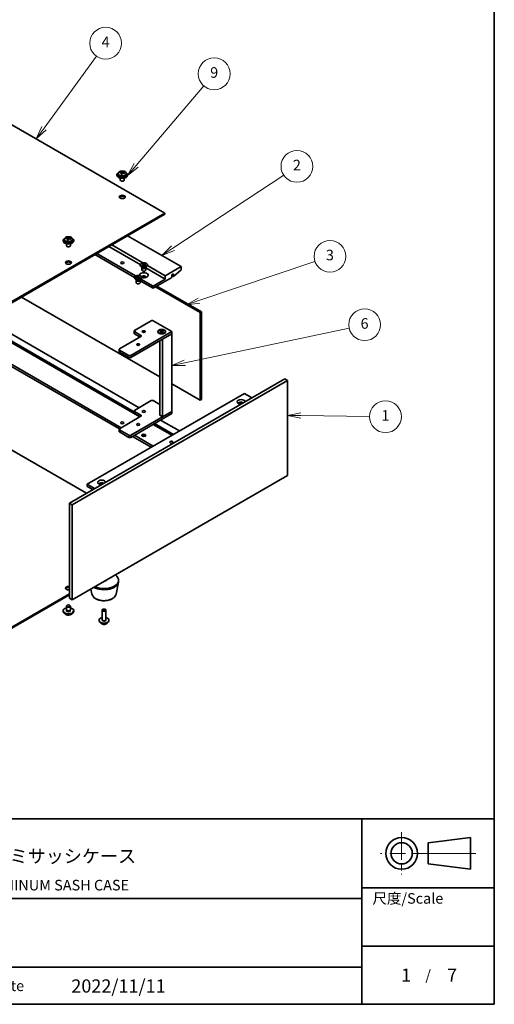
# Model space of a CAD drawing. Units: millimetres. Extents: x 36 to 5179, y 20 to 723.
# Drawn here: x 790 to 1014, y 20 to 485 of the extents above; entities that cross this region are included whole.
import ezdxf
from ezdxf.enums import TextEntityAlignment as Align

# ---------------------------------------------------------------- set-up
doc = ezdxf.new("R2010")
doc.units = ezdxf.units.MM
doc.header["$LTSCALE"] = 2.5
doc.linetypes.add('CHAIN', pattern=[0.3543, 0.2362, -0.0295, 0.0591, -0.0295])
for name, color, linetype, lineweight in [('Border (ISO)', 7, 'Continuous', 35), ('Hatch (ISO)', 1, 'Continuous', 18), ('Symbol (TK)', 100, 'Continuous', 18), ('Title (ISO)', 7, 'Continuous', 35), ('Visible (ISO)', 7, 'Continuous', 35), ('Visible Narrow (ISO)', 7, 'Continuous', 25)]:
    doc.layers.add(name, color=color, linetype=linetype, lineweight=lineweight)
doc.styles.add('Note Text (TK)', font='txt')
doc.styles.add('Note Text (TK2)', font='txt')
doc.styles.add('文字スタイル67', font='arial.ttf')

# ---------------------------------------------------------------- blocks, each defined once
blk = doc.blocks.new('図面枠 tk図枠')
at = {"layer": 'Border (ISO)'}
for p in [(405.5, 289), (14.5, 8)]:
    blk.add_line(p, (405.5, 8), dxfattribs=at)
blk = doc.blocks.new('表題欄 tk表題欄')
at = {"layer": 'Hatch (ISO)'}
h = blk.add_hatch(color=256, dxfattribs=at)
edge = h.paths.add_edge_path(flags=0)
edge.add_arc((95.58, 236.3), 0.596, 270, 360)
edge.add_line((96.17, 236.3), (96.17, 239.71))
edge.add_arc((95.58, 239.71), 0.596, 0, 90)
edge.add_line((95.58, 240.31), (79.14, 240.31))
edge.add_arc((79.14, 239.71), 0.596, 90, 180)
edge.add_line((78.54, 239.71), (78.54, 236.3))
edge.add_arc((79.14, 236.3), 0.596, 180, 270)
edge.add_line((79.14, 235.7), (95.58, 235.7))
edge = h.paths.add_edge_path()
edge.add_line((77.84, 239.96), (77.84, 236.05))
edge.add_arc((78.54, 236.05), 0.702, 180, 270)
edge.add_line((78.54, 235.35), (96.17, 235.35))
edge.add_arc((96.17, 236.05), 0.702, 270, 360)
edge.add_line((96.87, 236.05), (96.87, 239.96))
edge.add_arc((96.17, 239.96), 0.702, 0, 90)
edge.add_line((96.17, 240.66), (78.54, 240.66))
edge.add_arc((78.54, 239.96), 0.702, 90, 180)
for points in [[(79.07, 239.15), (79.07, 238.66), (79.92, 238.66), (79.92, 236.66), (80.51, 236.66), (80.51, 238.66), (81.36, 238.66), (81.36, 239.15)], [(85.68, 236.66), (84.94, 237.89), (84.42, 237.32), (84.42, 236.66), (83.9, 236.66), (83.9, 239.15), (84.42, 239.15), (84.42, 238.1), (85.39, 239.15), (86.11, 239.15), (85.32, 238.3), (86.3, 236.66)], [(92.09, 239.15), (92.09, 236.66), (92.61, 236.66), (92.61, 237.66), (93.77, 237.66), (93.77, 236.66), (94.29, 236.66), (94.29, 239.15), (93.77, 239.15), (93.77, 238.15), (92.61, 238.15), (92.61, 239.15)], [(94.84, 239.15), (94.84, 236.66), (95.36, 236.66), (95.36, 239.15)]]:
    blk.add_hatch(color=256, dxfattribs=at).paths.add_polyline_path(points)
h = blk.add_hatch(color=256, dxfattribs=at)
h.paths.add_polyline_path([(82.59, 237.71), (81.95, 237.71), (82.27, 238.58)], flags=0)
h.paths.add_polyline_path([(82.78, 237.2), (81.76, 237.2), (81.57, 236.66), (80.95, 236.66), (81.86, 239.15), (82.68, 239.15), (83.59, 236.66), (82.98, 236.66)])
h = blk.add_hatch(color=256, dxfattribs=at)
h.paths.add_polyline_path([(87.53, 237.71), (88.16, 237.71), (87.85, 238.58)], flags=0)
h.paths.add_polyline_path([(87.14, 236.66), (87.34, 237.2), (88.35, 237.2), (88.55, 236.66), (89.17, 236.66), (88.25, 239.15), (87.44, 239.15), (86.52, 236.66)])
h = blk.add_hatch(color=256, dxfattribs=at)
edge = h.paths.add_edge_path()
edge.add_arc((90.52, 237.9), 1.27, 38.5505, 336.582)
edge.add_line((91.69, 237.4), (91.17, 237.62))
edge.add_ellipse((90.52, 237.9), major_axis=(0, -0.8), ratio=0.867347, start_angle=128.5505, end_angle=426.582, ccw=False)
edge.add_line((91.09, 238.36), (91.52, 238.7))
at = {"layer": 'Title (ISO)'}
for p, q in [((74.71, 244.05), (255.71, 244.05)), ((74.71, 209.05), (74.71, 244.05)), ((149.71, 244.05), (149.71, 209.05)), ((230.71, 244.05), (230.71, 209.05)), ((255.71, 244.05), (255.71, 209.05)), ((243.21, 239.55), (251.21, 240.55)), ((251.21, 234.55), (251.21, 240.55)), ((243.21, 239.55), (243.21, 235.55)), ((243.21, 235.55), (251.21, 234.55)), ((230.71, 231.05), (255.71, 231.05)), ((74.71, 229.05), (230.71, 229.05)), ((99.71, 229.05), (99.71, 209.05)), ((124.71, 229.05), (124.71, 209.05)), ((230.71, 220.05), (255.71, 220.05)), ((149.71, 216.05), (230.71, 216.05)), ((255.71, 209.05), (74.71, 209.05))]:
    blk.add_line(p, q, dxfattribs=at)
at = {"layer": 'Title (ISO)', "color": 4, "linetype": 'CHAIN', "lineweight": 18, "ltscale": 8.88956}
blk.add_line((238.21, 241.55), (238.21, 233.55), dxfattribs=at)
at = {"layer": 'Title (ISO)', "color": 4, "linetype": 'CHAIN', "lineweight": 18, "ltscale": 20.001633}
blk.add_line((252.21, 237.55), (234.21, 237.55), dxfattribs=at)
at = {"layer": 'Title (ISO)'}
for radius in [3, 2]:
    blk.add_circle((238.21, 237.55), radius, dxfattribs=at)
at = {"layer": 'Title (ISO)', "color": 1, "char_height": 2, "line_spacing_factor": 1.5, "style": 'Note Text (TK)'}
for s, insert, attachment_point in [('\\fＭＳ Ｐゴシック|b0|i0;\\H2.0000;品名/Title', (151.71, 242.05), 4), ('\\fＭＳ Ｐゴシック|b0|i0;\\H2.0000;尺度/Scale', (232.71, 229.05), 4), ('\\fＭＳ Ｐゴシック|b0|i0;\\H2.0000;承認/Approved', (87.21, 227.05), 5), ('\\fＭＳ Ｐゴシック|b0|i0;\\H2.0000;検図/Checked', (112.21, 227.05), 5), ('\\fＭＳ Ｐゴシック|b0|i0;\\H2.0000;製図/Created', (137.21, 227.05), 5), ('\\fＭＳ Ｐゴシック|b0|i0;\\H2.0000;作成日/Date', (151.71, 212.55), 4)]:
    blk.add_mtext(s, dxfattribs=dict(at, insert=insert, attachment_point=attachment_point))
at = {"layer": 'Title (ISO)', "color": 7, "line_spacing_factor": 1.5, "style": 'Note Text (TK)'}
for s, insert, char_height, attachment_point in [('株式会社タカチ電機工業', (99.87, 238.05), 2.5, 4), ('\\fArial|b0|i0;\\H1.4986;TAKACHI ELECTRONICS ENCLOSURE CO., LTD.', (99.87, 232.05), 1.4986, 4), ('\\fＭＳ Ｐゴシック|b0|i0;\\H2.0000;/', (243.21, 214.55), 2, 5)]:
    blk.add_mtext(s, dxfattribs=dict(at, insert=insert, char_height=char_height, attachment_point=attachment_point))
at = {"layer": 'Title (ISO)', "color": 7}
for tag, p, height, style in [('<品名>_001', (157.37, 235.77), 2.5, 'Note Text (TK)'), ('<Title>_001', (157.71, 230.55), 2, '文字スタイル67'), ('<ページ_No.>_001', (238.1, 213.3), 2.5, 'Note Text (TK)'), ('<総ページ数>_001', (246.79, 213.3), 2.5, 'Note Text (TK)'), ('作成日_001', (175.55, 211.26), 2.5, 'Note Text (TK)')]:
    blk.add_attdef(tag, p, '', height=height, dxfattribs=dict(at, style=style))
at = {"layer": 'Title (ISO)', "color": 7, "style": 'Note Text (TK)'}
blk.add_attdef('<尺度>', text='', height=2.5, dxfattribs=at).set_placement((243.21, 223.55), align=Align.MIDDLE_CENTER)
blk = doc.blocks.new('バルーン5')
at = {"layer": 'Symbol (TK)', "color": 100}
for p, q in [((368.95, 119.65), (366.44, 119.18)), ((368.94, 119.15), (366.44, 119.18)), ((366.44, 119.18), (368.94, 118.65)), ((368.94, 119.15), (381.95, 118.98))]:
    blk.add_line(p, q, dxfattribs=at)
at = {"layer": 'Symbol (TK)'}
blk.add_circle((384.95, 118.94), 3, dxfattribs=at)
at = {"layer": 'Symbol (TK)', "color": 7, "insert": (384.95, 118.92), "char_height": 2, "attachment_point": 5, "style": 'Note Text (TK2)'}
blk.add_mtext('1', dxfattribs=at)
blk = doc.blocks.new('バルーン6')
at = {"layer": 'Symbol (TK)', "color": 100}
for p, q in [((347.06, 129.12), (378.07, 135.68)), ((346.96, 129.61), (344.61, 128.61)), ((347.06, 129.12), (344.61, 128.61)), ((344.61, 128.61), (347.16, 128.64))]:
    blk.add_line(p, q, dxfattribs=at)
at = {"layer": 'Symbol (TK)'}
blk.add_circle((381, 136.3), 3, dxfattribs=at)
at = {"layer": 'Symbol (TK)', "color": 7, "insert": (381, 136.29), "char_height": 2, "attachment_point": 5, "style": 'Note Text (TK2)'}
blk.add_mtext('6', dxfattribs=at)
blk = doc.blocks.new('バルーン7')
at = {"layer": 'Symbol (TK)', "color": 100}
for p, q in [((349.73, 140.88), (371.63, 148.26)), ((349.57, 141.35), (347.36, 140.08)), ((349.73, 140.88), (347.36, 140.08)), ((347.36, 140.08), (349.89, 140.4))]:
    blk.add_line(p, q, dxfattribs=at)
at = {"layer": 'Symbol (TK)'}
blk.add_circle((374.46, 149.22), 3, dxfattribs=at)
at = {"layer": 'Symbol (TK)', "color": 7, "insert": (374.46, 149.21), "char_height": 2, "attachment_point": 5, "style": 'Note Text (TK2)'}
blk.add_mtext('3', dxfattribs=at)
blk = doc.blocks.new('バルーン8')
at = {"layer": 'Symbol (TK)', "color": 100}
for p, q in [((344.81, 150.76), (365.73, 164.56)), ((344.53, 151.18), (342.72, 149.38)), ((344.81, 150.76), (342.72, 149.38)), ((342.72, 149.38), (345.08, 150.34))]:
    blk.add_line(p, q, dxfattribs=at)
at = {"layer": 'Symbol (TK)'}
blk.add_circle((368.22, 166.2), 3, dxfattribs=at)
at = {"layer": 'Symbol (TK)', "color": 7, "insert": (368.22, 166.19), "char_height": 2, "attachment_point": 5, "style": 'Note Text (TK2)'}
blk.add_mtext('2', dxfattribs=at)
blk = doc.blocks.new('バルーン9')
at = {"layer": 'Symbol (TK)', "color": 100}
for p, q in [((337.84, 166.4), (350.66, 181.4)), ((337.46, 166.72), (336.22, 164.5)), ((337.84, 166.4), (336.22, 164.5)), ((336.22, 164.5), (338.22, 166.07))]:
    blk.add_line(p, q, dxfattribs=at)
at = {"layer": 'Symbol (TK)'}
blk.add_circle((352.6, 183.68), 3, dxfattribs=at)
at = {"layer": 'Symbol (TK)', "color": 7, "insert": (352.6, 183.67), "char_height": 2, "attachment_point": 5, "style": 'Note Text (TK2)'}
blk.add_mtext('9', dxfattribs=at)
blk = doc.blocks.new('バルーン10')
at = {"layer": 'Symbol (TK)', "color": 100}
for p, q in [((320.48, 173.41), (330.35, 187.04)), ((320.07, 173.71), (319.01, 171.39)), ((320.48, 173.41), (319.01, 171.39)), ((319.01, 171.39), (320.88, 173.12))]:
    blk.add_line(p, q, dxfattribs=at)
at = {"layer": 'Symbol (TK)'}
blk.add_circle((332.1, 189.46), 3, dxfattribs=at)
at = {"layer": 'Symbol (TK)', "color": 7, "insert": (332.1, 189.45), "char_height": 2, "attachment_point": 5, "style": 'Note Text (TK2)'}
blk.add_mtext('4', dxfattribs=at)

msp = doc.modelspace()

# ---------------------------------------------------------------- linework, layer by layer
at = {"layer": 'Visible (ISO)'}
for p, q in [((858.2173, 393.434), (746.1851, 458.1158)), ((835.609, 411.55), (835.609, 411.2948)), ((836.1402, 412.1458), (836.1402, 411.55)), ((837.0299, 412.4262), (837.0299, 412.6811)), ((837.1715, 409.9568), (837.1715, 409.126)), ((837.7443, 411.7728), (837.7443, 412.1819)), ((838.033, 412.4547), (838.1329, 412.7154)), ((838.1329, 412.7154), (838.1329, 413.0873)), ((838.1329, 412.7154), (838.4737, 412.6719)), ((838.4737, 412.3394), (838.4737, 412.7911)), ((839.0465, 409.9568), (839.0465, 409.126)), ((840.0777, 412.1458), (840.0777, 411.55)), ((840.609, 411.55), (840.609, 411.2948)), ((837.5565, 408.6795), (837.4461, 408.7433)), ((838.6614, 408.6795), (838.7719, 408.7433)), ((772.2597, 343.8063), (858.2173, 393.434)), ((772.2597, 343.296), (858.2173, 392.9237)), ((858.2173, 393.434), (858.2173, 392.9237)), ((810.7286, 381.1445), (810.7286, 380.5486)), ((811.6183, 381.4249), (811.6183, 381.6798)), ((812.3326, 380.7714), (812.3326, 381.1805)), ((812.6213, 381.4534), (812.7212, 381.7141)), ((812.7212, 381.7141), (812.7212, 382.0859)), ((812.7212, 381.7141), (813.062, 381.6706)), ((813.062, 381.338), (813.062, 381.7897)), ((814.6661, 381.1445), (814.6661, 380.5486)), ((840.6501, 382.7812), (865.9513, 368.1736)), ((810.1973, 380.5486), (810.1973, 380.2935)), ((811.7598, 378.9554), (811.7598, 378.1247)), ((812.1449, 377.6781), (812.0344, 377.7419)), ((813.2497, 377.6781), (813.3602, 377.7419)), ((813.6348, 378.9554), (813.6348, 378.1247)), ((815.1973, 380.5486), (815.1973, 380.2935)), ((846.5674, 369.1587), (831.8113, 377.6781)), ((847.7795, 369.9898), (833.1371, 378.4436)), ((843.9032, 363.0422), (825.1822, 373.8508)), ((844.4081, 363.7713), (826.0661, 374.3611)), ((846.5549, 369.0394), (846.5549, 368.9136)), ((847.6785, 367.8538), (847.0583, 368.2119)), ((847.3361, 367.6871), (847.3361, 366.5661)), ((847.3811, 368.6984), (847.9212, 368.9946)), ((847.432, 367.9324), (847.3967, 367.8785)), ((847.432, 367.9961), (847.432, 367.8436)), ((847.4497, 369.4339), (847.9315, 369.1059)), ((847.5905, 368.5637), (848.1585, 368.8419)), ((847.6829, 369.5547), (848.1959, 369.2429)), ((847.7992, 369.196), (847.7199, 369.5012)), ((847.9646, 369.0584), (847.9964, 368.7625)), ((848.8644, 368.5241), (848.3513, 368.8359)), ((848.9568, 369.5151), (848.3887, 369.2369)), ((848.5826, 369.0305), (848.5489, 368.7159)), ((849.0976, 368.645), (848.6157, 368.973)), ((849.1662, 369.3805), (848.6261, 369.0843)), ((848.9154, 369.464), (848.8341, 369.1984)), ((848.8688, 367.8538), (849.489, 368.2119)), ((849.1153, 367.9961), (849.1153, 367.8436)), ((849.1153, 367.9324), (849.1506, 367.8785)), ((849.2111, 367.6871), (849.2111, 366.5661)), ((858.4383, 362.305), (849.2111, 367.6323)), ((858.4383, 363.836), (849.9625, 368.7295)), ((849.9924, 369.0394), (849.9924, 368.9136)), ((858.4383, 363.836), (865.9513, 368.1736)), ((865.9513, 368.1736), (865.9513, 366.6427)), ((843.9032, 363.0688), (843.9032, 362.9429)), ((844.5543, 363.1125), (845.2768, 363.0078)), ((844.622, 363.2891), (845.3536, 363.2081)), ((844.7636, 363.0822), (844.6773, 363.2527)), ((845.2403, 362.4915), (845.3807, 362.9138)), ((845.3829, 362.9341), (845.4325, 362.4725)), ((845.6976, 363.6852), (845.5164, 363.2681)), ((845.5463, 362.4524), (845.7276, 362.8695)), ((845.6868, 363.6244), (845.6581, 362.7096)), ((845.861, 363.2135), (845.8305, 362.9286)), ((846.0036, 363.6461), (845.8633, 363.2238)), ((846.6219, 362.8484), (845.8904, 362.9295)), ((846.6896, 363.0251), (845.9671, 363.1298)), ((846.6337, 363.0028), (846.5428, 362.8572)), ((847.3379, 363.126), (847.6235, 362.961)), ((847.3407, 363.0688), (847.3407, 362.9429)), ((861.5319, 363.0705), (852.693, 357.9674)), ((858.4383, 362.305), (858.4383, 363.836)), ((862.239, 364.7545), (861.5319, 364.3463)), ((861.5319, 364.3463), (861.5319, 363.0705)), ((862.239, 363.4788), (861.5319, 363.887)), ((865.9513, 366.6427), (862.239, 363.4788)), ((862.239, 363.4788), (862.239, 364.7545)), ((845.0268, 361.8832), (844.4066, 362.2413)), ((844.6845, 361.7165), (844.6845, 360.5955)), ((844.7803, 361.9618), (844.745, 361.9078)), ((844.7803, 362.0255), (844.7803, 361.873)), ((846.2171, 361.8832), (846.8373, 362.2413)), ((846.4636, 362.0255), (846.4636, 361.873)), ((846.4636, 361.9618), (846.4989, 361.9078)), ((846.5595, 361.7165), (846.5595, 360.5955)), ((852.693, 357.9674), (846.5595, 361.5086)), ((852.693, 358.988), (846.9428, 362.3079)), ((852.693, 358.988), (858.4383, 362.305)), ((852.693, 357.9674), (852.693, 358.988)), ((853.82, 358.618), (874.8122, 346.4982)), ((854.4829, 359.0008), (875.4751, 346.8809)), ((749.2787, 353.3746), (846.4617, 297.266)), ((750.3835, 353.5532), (843.6712, 299.6936)), ((855.7866, 316.1475), (790.5118, 353.8339)), ((875.4751, 346.8809), (874.8122, 346.4982)), ((874.8122, 346.4982), (874.8122, 305.163)), ((875.4751, 346.8809), (875.4751, 305.5458)), ((773.0331, 343.7425), (846.0197, 301.6036)), ((843.8542, 338.0143), (851.8092, 342.6071)), ((852.693, 342.6071), (861.5319, 337.504)), ((836.7831, 329.339), (846.9478, 335.2076)), ((861.5319, 337.504), (842.0864, 326.2771)), ((842.0864, 325.2565), (861.5319, 336.4833)), ((843.6712, 337.7591), (843.6712, 336.7385)), ((846.9478, 335.7179), (843.8542, 337.504)), ((843.8542, 336.4833), (846.5059, 334.9524)), ((854.996, 337.5022), (854.996, 337.3764)), ((855.8552, 337.8705), (856.3669, 337.558)), ((855.8552, 337.134), (856.3669, 337.4465)), ((856.0768, 337.9985), (856.6182, 337.703)), ((856.0768, 337.006), (856.6182, 337.3014)), ((856.1964, 337.6621), (856.1161, 337.9461)), ((856.4051, 337.5073), (856.4377, 337.203)), ((857.3526, 337.9985), (856.8113, 337.703)), ((857.3526, 337.006), (856.8113, 337.3014)), ((857.0244, 337.5073), (856.9917, 337.203)), ((857.5742, 337.8705), (857.0625, 337.558)), ((857.5742, 337.134), (857.0625, 337.4465)), ((861.5319, 336.4833), (857.1125, 333.9318)), ((857.3134, 337.9461), (857.233, 337.6621)), ((858.4335, 337.5022), (858.4335, 337.3764)), ((861.5319, 337.504), (861.5319, 336.4833)), ((861.5319, 336.4833), (861.5319, 299.8431)), ((855.7866, 333.1663), (855.7866, 298.057)), ((857.1125, 333.9318), (857.1125, 297.2915)), ((836.6001, 329.0838), (836.6001, 328.0632)), ((841.2026, 326.2771), (836.7831, 328.8287)), ((836.7831, 327.8081), (841.2026, 325.2565)), ((780.6565, 324.0318), (836.7412, 291.6513)), ((781.4076, 324.6188), (837.6228, 292.1629)), ((914.7859, 315.2289), (813.1393, 256.5432)), ((916.1117, 314.4634), (814.4651, 255.7778)), ((874.8122, 305.163), (861.5319, 312.8305)), ((916.1117, 314.4634), (914.7859, 315.2289)), ((916.1117, 269.5561), (916.1117, 314.4634)), ((895.7824, 308.3397), (821.5362, 265.4737)), ((899.3179, 306.2985), (895.7824, 308.3397)), ((843.8542, 300.3534), (851.8092, 304.9462)), ((852.693, 304.9462), (855.7866, 303.1601)), ((875.4751, 305.5458), (874.8122, 305.163)), ((836.7831, 291.6781), (846.9478, 297.5467)), ((861.5319, 299.8431), (842.0864, 288.6162)), ((842.0864, 287.5956), (861.5319, 298.8224)), ((843.6712, 300.0982), (843.6712, 299.0776)), ((846.9478, 298.057), (843.8542, 299.8431)), ((843.8542, 298.8224), (846.5059, 297.2915)), ((855.7866, 298.057), (857.1125, 297.2915)), ((857.1125, 297.2915), (861.5319, 299.8431)), ((861.5319, 299.8431), (861.5319, 298.8224)), ((852.6489, 293.6938), (861.5319, 288.5652)), ((853.356, 294.1021), (862.239, 288.9734)), ((856.1844, 295.7351), (865.0674, 290.6064)), ((836.6001, 291.4229), (836.6001, 290.4023)), ((841.2026, 288.6162), (836.7831, 291.1678)), ((836.7831, 290.1472), (841.2026, 287.5956)), ((843.81, 288.5907), (852.693, 283.4621)), ((821.2047, 261.1998), (776.1708, 287.2001)), ((842.9261, 288.0804), (851.8092, 282.9518)), ((814.4651, 210.8704), (916.1117, 269.5561)), ((821.5362, 265.4737), (821.5362, 264.453)), ((825.0717, 263.4324), (821.5362, 265.4737)), ((824.1878, 262.9221), (821.5362, 264.453)), ((813.1393, 256.5432), (813.1393, 211.6359)), ((814.4651, 255.7778), (813.1393, 256.5432)), ((814.4651, 255.7778), (814.4651, 210.8704)), ((835.1633, 213.5873), (836.3182, 219.2055)), ((836.3661, 219.6733), (836.3661, 220.1836)), ((772.2597, 190.2029), (813.1393, 213.8047)), ((823.8189, 213.5873), (823.3258, 215.9862)), ((772.2597, 189.6926), (813.1393, 213.2944)), ((814.4651, 210.8704), (813.1393, 211.6359)), ((810.1973, 205.5122), (810.1973, 205.7673)), ((811.7598, 206.2776), (811.7598, 207.9362)), ((811.8379, 205.6323), (811.8379, 206.0613)), ((812.1449, 208.3827), (812.0344, 208.3189)), ((813.2497, 208.3827), (813.3602, 208.3189)), ((813.5567, 205.6323), (813.5567, 206.0613)), ((813.6348, 206.2776), (813.6348, 207.9362)), ((815.1973, 205.5122), (815.1973, 205.7673)), ((828.5536, 201.5573), (828.5536, 205.9935)), ((828.9636, 206.4544), (828.828, 206.3761)), ((830.0186, 206.4544), (830.1542, 206.3761)), ((830.4286, 201.5573), (830.4286, 205.9935)), ((827.1474, 201.047), (827.1474, 201.3021)), ((828.7037, 201.2291), (828.6141, 201.3661)), ((828.6494, 201.3021), (828.6494, 201.312)), ((830.2785, 201.2291), (830.3682, 201.3661)), ((830.3328, 201.3021), (830.3328, 201.312)), ((831.8349, 201.047), (831.8349, 201.3021))]:
    msp.add_line(p, q, dxfattribs=at)
for centre, major_axis, ratio, start_param, end_param in [((838.109, 411.55), (-2.5, 0), 0.57735027, 5.561933, 10.14603027), ((838.109, 411.2948), (-2.5, 0), 0.57735027, 0, 3.14159265), ((838.109, 411.55), (1.9687, 0), 0.57735027, 3.14159265, 6.28318531), ((836.98, 408.5046), (0.6284, 4.921), 0.17632598, 0.58014933, 0.67341172), ((838.059, 408.2301), (-4.7519, 1.8204), 0.79723009, 5.14555671, 5.23802173), ((838.1589, 408.4908), (4.7519, -1.8204), 0.79723009, 2.00396405, 2.09642907), ((838.109, 409.126), (-0.9375, 0), 0.57735027, 0, 3.14159265), ((837.8832, 408.3893), (0.6446, 5.0476), 0.17632598, 0.76353964, 0.85600466), ((837.8593, 407.7086), (-4.6326, 1.7747), 0.79723009, 4.9621664, 5.05542878), ((837.5814, 412.5124), (0.4625, 0), 0.57735027, 5.03597072, 6.06551618), ((837.8832, 408.3893), (0.6446, 5.0476), 0.17632598, 0.39755639, 0.4900214), ((838.3348, 408.3316), (-0.6446, -5.0476), 0.17632598, 3.90513229, 3.99759731), ((838.3587, 409.0122), (4.6326, -1.7747), 0.79723009, 1.82057374, 1.91383613), ((838.9362, 412.3394), (-0.4625, 0), 0.57735027, 0, 0.25776769), ((838.3348, 408.3316), (-0.6446, -5.0476), 0.17632598, 3.53914904, 3.63161406), ((838.059, 408.2301), (-4.7519, 1.8204), 0.79723009, 4.77957345, 4.87203847), ((838.1589, 408.4908), (4.7519, -1.8204), 0.79723009, 1.6379808, 1.73044582), ((839.2379, 408.2163), (-0.6284, -4.921), 0.17632598, 3.72174198, 3.81500437), ((838.109, 408.9984), (-0.7812, 0), 0.57735027, 0.78539816, 2.35619449), ((838.109, 400.5783), (1.4062, 0), 0.57735027, 0.31968726, 2.82190539), ((812.6973, 380.5486), (-2.5, 0), 0.57735027, 5.561933, 10.14603027), ((811.5684, 377.5032), (0.6284, 4.921), 0.17632598, 0.58014933, 0.67341172), ((812.6474, 377.2287), (-4.7519, 1.8204), 0.79723009, 5.14555671, 5.23802173), ((812.7473, 377.4894), (4.7519, -1.8204), 0.79723009, 2.00396406, 2.09642907), ((812.4715, 377.3879), (0.6446, 5.0476), 0.17632598, 0.76353964, 0.85600466), ((812.1698, 381.511), (0.4625, 0), 0.57735027, 5.03597071, 6.06551618), ((812.4715, 377.3879), (0.6446, 5.0476), 0.17632598, 0.39755639, 0.4900214), ((812.947, 378.0109), (4.6326, -1.7747), 0.79723009, 1.82057374, 1.91383613), ((813.5245, 381.338), (-0.4625, 0), 0.57735027, 0, 0.25776769), ((812.9231, 377.3303), (-0.6446, -5.0476), 0.17632598, 3.53914904, 3.63161406), ((812.6474, 377.2287), (-4.7519, 1.8204), 0.79723009, 4.77957345, 4.87203847), ((812.7473, 377.4894), (4.7519, -1.8204), 0.79723009, 1.6379808, 1.73044582), ((813.8263, 377.2149), (-0.6284, -4.921), 0.17632598, 3.72174198, 3.81500437), ((812.6973, 380.2935), (-2.5, 0), 0.57735027, 0, 3.14159265), ((812.6973, 380.5486), (1.9687, 0), 0.57735027, 3.14159265, 6.28318531), ((812.6973, 378.1247), (-0.9375, 0), 0.57735027, 0, 3.14159265), ((812.6973, 377.9971), (-0.7812, 0), 0.57735027, 0.78539816, 2.35619449), ((812.4476, 376.7073), (-4.6326, 1.7747), 0.79723009, 4.9621664, 5.05542878), ((812.9231, 377.3303), (-0.6446, -5.0476), 0.17632598, 3.90513229, 3.99759731), ((812.6973, 369.577), (1.4062, 0), 0.57735027, 0.31968726, 2.82190539), ((848.2736, 368.9136), (1.7188, 0), 0.57735027, 3.14159265, 6.28318531), ((848.2736, 367.6871), (0.9375, 0), 0.57735027, 2.78022553, 6.64455243), ((848.2736, 367.8436), (0.8416, 0), 0.57735027, 3.14159265, 6.28318531), ((848.2736, 368.1974), (-0.8416, 0), 0.57735027, 0.78539816, 2.35619449), ((847.8244, 369.0534), (0.1406, 0), 0.57735027, 5.47210961, 6.9866355), ((848.2494, 368.78), (-0.1406, 0), 0.57735027, 3.90131328, 5.41583917), ((848.2978, 369.2988), (0.1406, 0), 0.57735027, 3.90131328, 5.41583917), ((848.7229, 369.0255), (-0.1406, 0), 0.57735027, 5.47210961, 6.9866355), ((845.622, 362.9429), (1.7187, 0), 0.57735027, 3.14159265, 6.28318531), ((845.2426, 362.9291), (0.1406, 0), 0.57735027, 6.0936514, 7.60817729), ((845.38, 363.2878), (0.1406, 0), 0.57735027, 4.52285507, 6.03738097), ((845.8639, 362.8498), (-0.1406, 0), 0.57735027, 4.52285507, 6.03738097), ((846.0013, 363.2085), (-0.1406, 0), 0.57735027, 6.0936514, 7.60817729), ((848.2736, 364.0911), (-2.0625, 0), 0.57735027, 1.10143658, 6.3600375), ((848.2736, 363.2236), (1, 0), 0.57735027, 5.94533859, 9.26399392), ((848.2736, 363.0705), (1, 0), 0.57735027, 0.13297405, 2.84962918), ((848.2736, 366.5661), (0.9375, 0), 0.57735027, 3.14159265, 6.28318531), ((845.622, 361.7165), (0.9375, 0), 0.57735027, 2.78022553, 6.64455243), ((845.622, 360.5955), (0.9375, 0), 0.57735027, 3.14159265, 6.28318531), ((845.622, 361.873), (0.8416, 0), 0.57735027, 3.14159265, 6.28318531), ((845.622, 362.2268), (-0.8416, 0), 0.57735027, 0.78539816, 2.35619449), ((852.2511, 342.3519), (0.625, 0), 0.57735027, 0.78539816, 2.35619449), ((844.2962, 337.7591), (-0.625, 0), 0.57735027, 5.49778714, 7.06858347), ((844.2962, 336.7385), (-0.625, 0), 0.57735027, 0, 0.78539816), ((846.5059, 335.4627), (0.625, 0), 0.57735027, 5.49778714, 7.06858347), ((856.7147, 337.3764), (-1.7187, 0), 0.57735027, 0, 0.74091803), ((856.2648, 337.5022), (0.1406, 0), 0.57735027, 5.52592236, 7.04044825), ((856.7147, 337.762), (0.1406, 0), 0.57735027, 3.95512603, 5.46965193), ((856.7147, 337.2425), (-0.1406, 0), 0.57735027, 3.95512603, 5.46965193), ((857.1646, 337.5022), (-0.1406, 0), 0.57735027, 5.52592236, 7.04044825), ((856.7147, 337.3764), (1.7187, 0), 0.57735027, 5.54226728, 6.28318531), ((837.2251, 329.0838), (-0.625, 0), 0.57735027, 5.49778714, 7.06858347), ((837.2251, 328.0632), (-0.625, 0), 0.57735027, 0, 0.78539816), ((841.6445, 326.5323), (-0.625, 0), 0.57735027, 0.78539816, 2.35619449), ((841.6445, 325.5117), (0.625, 0), 0.57735027, 3.92699082, 5.49778714), ((852.2511, 304.691), (0.625, 0), 0.57735027, 0.78539816, 2.35619449), ((894.2356, 304.3848), (-1.875, 0), 0.57735027, 3.19726316, 7.79831113), ((894.2356, 303.6704), (-1, 0), 0.57735027, 3.54259404, 6.69224586), ((894.2356, 303.3642), (-1, 0), 0.57735027, 3.92699082, 6.01481022), ((844.2962, 300.0982), (-0.625, 0), 0.57735027, 5.49778714, 7.06858347), ((844.2962, 299.0776), (-0.625, 0), 0.57735027, 0, 0.78539816), ((846.5059, 297.8018), (0.625, 0), 0.57735027, 5.49778714, 7.06858347), ((856.7147, 299.8431), (-1, 0), 0.57735027, 5.90160592, 6.66476469), ((856.7147, 299.5369), (-1, 0), 0.57735027, 5.90160592, 6.01481022), ((837.2251, 291.4229), (-0.625, 0), 0.57735027, 5.49778714, 7.06858347), ((837.2251, 290.4023), (-0.625, 0), 0.57735027, 0, 0.78539816), ((841.6445, 288.8714), (-0.625, 0), 0.57735027, 0.78539816, 2.35619449), ((848.2736, 288.4121), (-1, 0), 0.57735027, 3.27456671, 6.15021126), ((848.2736, 287.5446), (-2.0625, 0), 0.57735027, 4.23727447, 5.18750349), ((841.6445, 287.8508), (0.625, 0), 0.57735027, 3.92699082, 5.49778714), ((828.3863, 266.3667), (-1.875, 0), 0.57735027, 3.19726316, 7.79831113), ((828.3863, 265.6523), (-1, 0), 0.57735027, 3.54259404, 6.69224586), ((828.3863, 265.3461), (-1, 0), 0.57735027, 3.92699082, 6.01481022), ((829.4911, 219.6733), (6.875, 0), 0.57735027, 3.94972005, 6.28318531), ((829.4911, 220.1836), (6.875, 0), 0.57735027, 4.04087318, 6.95470111), ((829.4911, 220.1836), (0.9375, 0), 0.57735027, 4.9121016, 6.08347269), ((812.6973, 216.4839), (-1.4062, 0), 0.57735027, 4.39270172, 8.17366889), ((812.6973, 215.9735), (-1.4062, 0), 0.57735027, 4.39270172, 5.96349805), ((812.6973, 205.7673), (2.5, 0), 0.57735027, 1.9551931, 7.46958486), ((812.6973, 205.5122), (2.5, 0), 0.57735027, 3.14159265, 6.28318531), ((812.6973, 207.9362), (0.9375, 0), 0.57735027, 2.35619449, 7.06858347), ((812.6973, 205.7673), (0.8906, 0), 0.57735027, 2.87590542, 6.54887254), ((812.6973, 206.2776), (-0.9375, 0), 0.57735027, 0, 3.14159265), ((812.6973, 205.5122), (-0.8906, 0), 0.57735027, 6.01749808, 6.03245898), ((812.6973, 205.5122), (0.8906, 0), 0.57735027, 0.25072633, 0.26568723), ((829.4911, 205.9935), (-0.9375, 0), 0.57735027, 5.49811301, 10.20985026), ((829.4911, 201.3021), (-2.3437, 0), 0.57735027, 5.12390583, 10.58405744), ((829.4911, 201.047), (-2.3437, 0), 0.57735027, 0, 3.14159265), ((829.4911, 201.5573), (-0.9375, 0), 0.57735027, 0, 3.14159265), ((829.4911, 201.3021), (-0.8417, 0), 0.57735027, 0, 3.14159265), ((829.4911, 201.4008), (-0.8417, 0), 0.57735027, 0.36108988, 2.78050277)]:
    msp.add_ellipse(centre, major_axis=major_axis, ratio=ratio, start_param=start_param, end_param=end_param, dxfattribs=at)
for centre, major_axis in [((838.109, 401.0886), (-1.4062, 0)), ((812.6973, 370.0873), (-1.4062, 0)), ((838.109, 369.9597), (-0.7684, 0)), ((848.2736, 369.0394), (1.7188, 0)), ((845.622, 363.0688), (-1.7187, 0)), ((848.2736, 337.504), (-0.7684, 0)), ((856.7147, 337.504), (-1.875, 0)), ((856.7147, 337.5022), (-1.7187, 0)), ((845.622, 331.3802), (-0.7684, 0)), ((848.2736, 299.8431), (-0.7684, 0)), ((838.109, 294.4338), (0.7684, 0)), ((845.622, 293.7193), (-0.7684, 0)), ((848.2736, 288.5652), (1, 0)), ((861.3109, 285.3758), (-0.7684, 0)), ((812.6973, 208.0637), (-0.7812, 0)), ((829.4911, 206.1501), (0.7458, 0))]:
    msp.add_ellipse(centre, major_axis=major_axis, ratio=0.57735027, dxfattribs=at)
for points, knots in [([(836.1402, 412.1458), (836.1402, 412.2673), (836.1716, 412.3885), (836.2932, 412.6211), (836.3861, 412.7318), (836.6268, 412.934), (836.7774, 413.0242), (837.1186, 413.1717), (837.3095, 413.2288), (837.7109, 413.3044), (837.9212, 413.3229), (838.3409, 413.3201), (838.5502, 413.2988), (838.9476, 413.2183), (839.1356, 413.159), (839.4722, 413.0069), (839.6206, 412.914), (839.8603, 412.7021), (839.9523, 412.5831), (840.0543, 412.3558), (840.0777, 412.2509), (840.0777, 412.1458)], [1.3531272, 1.3531272, 1.3531272, 1.3531272, 1.64628527, 1.64628527, 1.95530068, 1.95530068, 2.28106049, 2.28106049, 2.60892566, 2.60892566, 2.93547521, 2.93547521, 3.26146237, 3.26146237, 3.58809187, 3.58809187, 3.91601536, 3.91601536, 4.2411655, 4.2411655, 4.49471986, 4.49471986, 4.49471986, 4.49471986]), ([(837.7334, 412.1142), (837.7458, 412.1533), (837.748, 412.1952), (837.7266, 412.2729), (837.7031, 412.3086), (837.6404, 412.3653), (837.5971, 412.3901), (837.496, 412.4234), (837.438, 412.4319), (837.3817, 412.4326)], [0.225164225, 0.225164225, 0.225164225, 0.225164225, 0.253148765, 0.253148765, 0.281133306, 0.281133306, 0.309117846, 0.309117846, 0.337102387, 0.337102387, 0.337102387, 0.337102387]), ([(837.4815, 412.6934), (837.5379, 412.6926), (837.6008, 412.6971), (837.7223, 412.7169), (837.781, 412.7323), (837.8793, 412.7685), (837.9253, 412.7916), (837.9959, 412.8426), (838.0205, 412.8703), (838.033, 412.8964)], [0.113199271, 0.113199271, 0.113199271, 0.113199271, 0.141183811, 0.141183811, 0.169168352, 0.169168352, 0.197152892, 0.197152892, 0.225137433, 0.225137433, 0.225137433, 0.225137433]), ([(838.7364, 412.2596), (838.68, 412.2733), (838.6171, 412.2802), (838.4956, 412.2754), (838.437, 412.2636), (838.3387, 412.2274), (838.2926, 412.2006), (838.222, 412.1347), (838.1974, 412.0956), (838.1849, 412.0566)], [0.338363496, 0.338363496, 0.338363496, 0.338363496, 0.366348036, 0.366348036, 0.394332577, 0.394332577, 0.422317117, 0.422317117, 0.450301658, 0.450301658, 0.450301658, 0.450301658]), ([(838.4846, 412.8388), (838.4721, 412.8127), (838.47, 412.782), (838.4914, 412.7194), (838.5149, 412.6874), (838.5776, 412.6306), (838.6208, 412.6022), (838.722, 412.5539), (838.7799, 412.5341), (838.8363, 412.5204)], [0, 0, 0, 0, 0.027984541, 0.027984541, 0.055969081, 0.055969081, 0.083953622, 0.083953622, 0.111938162, 0.111938162, 0.111938162, 0.111938162]), ([(810.7286, 381.1445), (810.7286, 381.266), (810.7599, 381.3871), (810.8815, 381.6197), (810.9744, 381.7305), (811.2151, 381.9326), (811.3657, 382.0228), (811.707, 382.1704), (811.8978, 382.2275), (812.2992, 382.303), (812.5096, 382.3215), (812.9293, 382.3187), (813.1385, 382.2975), (813.5359, 382.2169), (813.724, 382.1576), (814.0606, 382.0055), (814.2089, 381.9126), (814.4487, 381.7008), (814.5406, 381.5818), (814.6427, 381.3545), (814.6661, 381.2496), (814.6661, 381.1445)], [1.3531272, 1.3531272, 1.3531272, 1.3531272, 1.64628527, 1.64628527, 1.95530068, 1.95530068, 2.28106049, 2.28106049, 2.60892566, 2.60892566, 2.93547521, 2.93547521, 3.26146237, 3.26146237, 3.58809187, 3.58809187, 3.91601536, 3.91601536, 4.2411655, 4.2411655, 4.49471985, 4.49471985, 4.49471985, 4.49471985]), ([(812.3217, 381.1129), (812.3342, 381.1519), (812.3363, 381.1939), (812.3149, 381.2715), (812.2914, 381.3072), (812.2287, 381.364), (812.1855, 381.3887), (812.0843, 381.422), (812.0264, 381.4306), (811.97, 381.4313)], [0.225164225, 0.225164225, 0.225164225, 0.225164225, 0.253148765, 0.253148765, 0.281133306, 0.281133306, 0.309117846, 0.309117846, 0.337102387, 0.337102387, 0.337102387, 0.337102387]), ([(812.0699, 381.692), (812.1263, 381.6913), (812.1891, 381.6957), (812.3107, 381.7155), (812.3693, 381.731), (812.4676, 381.7672), (812.5137, 381.7903), (812.5843, 381.8412), (812.6089, 381.869), (812.6213, 381.8951)], [0.113199271, 0.113199271, 0.113199271, 0.113199271, 0.141183811, 0.141183811, 0.169168352, 0.169168352, 0.197152892, 0.197152892, 0.225137433, 0.225137433, 0.225137433, 0.225137433]), ([(813.3248, 381.2583), (813.2684, 381.272), (813.2055, 381.2789), (813.084, 381.274), (813.0253, 381.2623), (812.927, 381.2261), (812.881, 381.1992), (812.8103, 381.1333), (812.7858, 381.0943), (812.7733, 381.0552)], [0.338363496, 0.338363496, 0.338363496, 0.338363496, 0.366348036, 0.366348036, 0.394332577, 0.394332577, 0.422317117, 0.422317117, 0.450301658, 0.450301658, 0.450301658, 0.450301658]), ([(813.0729, 381.8374), (813.0605, 381.8113), (813.0583, 381.7807), (813.0797, 381.718), (813.1032, 381.686), (813.1659, 381.6292), (813.2092, 381.6008), (813.3103, 381.5525), (813.3682, 381.5327), (813.4246, 381.519)], [0, 0, 0, 0, 0.027984541, 0.027984541, 0.055969081, 0.055969081, 0.083953622, 0.083953622, 0.111938162, 0.111938162, 0.111938162, 0.111938162]), ([(847.3811, 368.6984), (847.3869, 368.7015), (847.3937, 368.7037), (847.4047, 368.7043), (847.4106, 368.703), (847.4164, 368.6997), (847.4178, 368.6986), (847.4191, 368.6974)], [0.01516536768, 0.01516536768, 0.01516536768, 0.01516536768, 0.0189753085, 0.0189753085, 0.02273345371, 0.02273345371, 0.02394295781, 0.02394295781, 0.02394295781, 0.02394295781]), ([(847.6095, 368.5731), (847.598, 368.5787), (847.5867, 368.5845), (847.5606, 368.5985), (847.546, 368.6068), (847.5178, 368.6239), (847.5042, 368.6326), (847.478, 368.6505), (847.4655, 368.6597), (847.4414, 368.6783), (847.43, 368.6878), (847.4191, 368.6975)], [4.575997996, 4.575997996, 4.575997996, 4.575997996, 4.620813207, 4.620813207, 4.682071309, 4.682071309, 4.743329411, 4.743329411, 4.804587513, 4.804587513, 4.865845615, 4.865845615, 4.865845615, 4.865845615]), ([(847.6829, 369.5547), (847.6884, 369.5514), (847.6947, 369.5459), (847.7043, 369.5347), (847.7094, 369.527), (847.7156, 369.5143), (847.7182, 369.5075), (847.7199, 369.5012)], [0.0151653677, 0.0151653677, 0.0151653677, 0.0151653677, 0.0189753085, 0.0189753085, 0.0227334537, 0.0227334537, 0.0257677238, 0.0257677238, 0.0257677238, 0.0257677238]), ([(849.0655, 368.648), (849.0526, 368.639), (849.0393, 368.6302), (849.0116, 368.6129), (848.9973, 368.6045), (848.9676, 368.5881), (848.9523, 368.5802), (848.9208, 368.5648), (848.9046, 368.5574), (848.8749, 368.5447), (848.8617, 368.5392), (848.8481, 368.534)], [2.988355757, 2.988355757, 2.988355757, 2.988355757, 3.049532163, 3.049532163, 3.110708568, 3.110708568, 3.171884974, 3.171884974, 3.233061379, 3.233061379, 3.281073332, 3.281073332, 3.281073332, 3.281073332]), ([(848.9154, 369.464), (848.9173, 369.4702), (848.9203, 369.4769), (848.9273, 369.4891), (848.933, 369.4965), (848.9437, 369.5071), (848.9508, 369.5121), (848.9568, 369.5151)], [0.0346183544, 0.0346183544, 0.0346183544, 0.0346183544, 0.0376526245, 0.0376526245, 0.0414107697, 0.0414107697, 0.0452207105, 0.0452207105, 0.0452207105, 0.0452207105]), ([(849.0655, 368.648), (849.066, 368.6484), (849.0665, 368.6488), (849.071, 368.6514), (849.0764, 368.6523), (849.0862, 368.651), (849.0924, 368.6485), (849.0976, 368.645)], [0.03713298974, 0.03713298974, 0.03713298974, 0.03713298974, 0.03765262447, 0.03765262447, 0.04141076968, 0.04141076968, 0.04522071051, 0.04522071051, 0.04522071051, 0.04522071051]), ([(844.622, 363.2891), (844.6298, 363.2883), (844.639, 363.2857), (844.6532, 363.2789), (844.6608, 363.2735), (844.6704, 363.2638), (844.6745, 363.2582), (844.6773, 363.2527)], [0.0151653677, 0.0151653677, 0.0151653677, 0.0151653677, 0.0189753085, 0.0189753085, 0.0227334537, 0.0227334537, 0.0257677238, 0.0257677238, 0.0257677238, 0.0257677238]), ([(845.2403, 362.4915), (845.2418, 362.496), (845.2437, 362.4997), (845.2464, 362.5025), (845.2476, 362.5029), (845.2487, 362.5027)], [0.01516536768, 0.01516536768, 0.01516536768, 0.01516536768, 0.0189753085, 0.0189753085, 0.0213919992, 0.0213919992, 0.0213919992, 0.0213919992]), ([(845.5513, 362.4638), (845.5314, 362.4646), (845.5115, 362.4657), (845.4709, 362.4687), (845.4501, 362.4706), (845.4089, 362.4751), (845.3885, 362.4777), (845.3479, 362.4837), (845.3277, 362.487), (845.2879, 362.4943), (845.2682, 362.4984), (845.2487, 362.5027)], [6.133938991, 6.133938991, 6.133938991, 6.133938991, 6.19191582, 6.19191582, 6.252824491, 6.252824491, 6.313733163, 6.313733163, 6.374641835, 6.374641835, 6.435550507, 6.435550507, 6.435550507, 6.435550507]), ([(845.6868, 363.6244), (845.687, 363.631), (845.6875, 363.6383), (845.6891, 363.6522), (845.6905, 363.6608), (845.6936, 363.674), (845.6957, 363.6807), (845.6976, 363.6852)], [0.0346183544, 0.0346183544, 0.0346183544, 0.0346183544, 0.0376526245, 0.0376526245, 0.0414107697, 0.0414107697, 0.0452207105, 0.0452207105, 0.0452207105, 0.0452207105]), ([(846.6337, 363.0028), (846.6367, 363.0076), (846.641, 363.0121), (846.6509, 363.0194), (846.6586, 363.0228), (846.6728, 363.026), (846.6819, 363.0262), (846.6896, 363.0251)], [0.0346183544, 0.0346183544, 0.0346183544, 0.0346183544, 0.0376526245, 0.0376526245, 0.0414107697, 0.0414107697, 0.0452207105, 0.0452207105, 0.0452207105, 0.0452207105]), ([(855.8552, 337.134), (855.8607, 337.1373), (855.8672, 337.1397), (855.8776, 337.1406), (855.8833, 337.1395), (855.8884, 337.1365), (855.8893, 337.1359), (855.8902, 337.1352)], [0.01516536768, 0.01516536768, 0.01516536768, 0.01516536768, 0.0189753085, 0.0189753085, 0.02273345371, 0.02273345371, 0.02358385065, 0.02358385065, 0.02358385065, 0.02358385065]), ([(856.0945, 337.0156), (856.0819, 337.0211), (856.0696, 337.0268), (856.0417, 337.0402), (856.0263, 337.0481), (855.9964, 337.0643), (855.9819, 337.0727), (855.9539, 337.0898), (855.9404, 337.0986), (855.9145, 337.1166), (855.9021, 337.1258), (855.8903, 337.1352)], [6.145170361, 6.145170361, 6.145170361, 6.145170361, 6.191666288, 6.191666288, 6.252883329, 6.252883329, 6.314100371, 6.314100371, 6.375317412, 6.375317412, 6.436534454, 6.436534454, 6.436534454, 6.436534454]), ([(856.0768, 337.9985), (856.0826, 337.9953), (856.0893, 337.99), (856.0995, 337.9791), (856.1049, 337.9716), (856.1115, 337.9591), (856.1143, 337.9523), (856.1161, 337.9461)], [0.0151653677, 0.0151653677, 0.0151653677, 0.0151653677, 0.0189753085, 0.0189753085, 0.0227334537, 0.0227334537, 0.0257677238, 0.0257677238, 0.0257677238, 0.0257677238]), ([(857.3134, 337.9461), (857.3151, 337.9523), (857.3179, 337.9591), (857.3246, 337.9716), (857.3299, 337.9791), (857.3401, 337.99), (857.3468, 337.9953), (857.3526, 337.9985)], [0.0346183544, 0.0346183544, 0.0346183544, 0.0346183544, 0.0376526245, 0.0376526245, 0.0414107697, 0.0414107697, 0.0452207105, 0.0452207105, 0.0452207105, 0.0452207105]), ([(857.5392, 337.1352), (857.5273, 337.1258), (857.5149, 337.1166), (857.489, 337.0986), (857.4755, 337.0898), (857.4476, 337.0727), (857.4331, 337.0643), (857.4032, 337.0481), (857.3878, 337.0402), (857.3598, 337.0268), (857.3475, 337.0211), (857.335, 337.0156)], [4.559039834, 4.559039834, 4.559039834, 4.559039834, 4.620256875, 4.620256875, 4.681473917, 4.681473917, 4.742690958, 4.742690958, 4.803908, 4.803908, 4.850403927, 4.850403927, 4.850403927, 4.850403927]), ([(857.5392, 337.1352), (857.5401, 337.1359), (857.541, 337.1365), (857.5461, 337.1395), (857.5518, 337.1406), (857.5622, 337.1397), (857.5687, 337.1373), (857.5742, 337.134)], [0.03680222753, 0.03680222753, 0.03680222753, 0.03680222753, 0.03765262447, 0.03765262447, 0.04141076968, 0.04141076968, 0.04522071051, 0.04522071051, 0.04522071051, 0.04522071051]), ([(823.8189, 213.5873), (823.8923, 213.2302), (824.0484, 212.8896), (824.5159, 212.2313), (824.8449, 211.9215), (825.6534, 211.3647), (826.1448, 211.1253), (827.2217, 210.7553), (827.8076, 210.6255), (829.0107, 210.4855), (829.6274, 210.4743), (830.8361, 210.5699), (831.4279, 210.6765), (832.5351, 211.002), (833.0499, 211.2215), (833.9487, 211.7647), (834.3335, 212.0888), (834.8915, 212.8013), (835.0803, 213.1834), (835.1633, 213.5873)], [3.47738743, 3.47738743, 3.47738743, 3.47738743, 3.74843855, 3.74843855, 4.05694877, 4.05694877, 4.39320031, 4.39320031, 4.73108634, 4.73108634, 5.06620104, 5.06620104, 5.40103383, 5.40103383, 5.7383133, 5.7383133, 6.07618079, 6.07618079, 6.38272878, 6.38272878, 6.38272878, 6.38272878]), ([(810.8199, 204.5591), (810.8823, 204.4403), (810.9749, 204.33), (811.2151, 204.1282), (811.3657, 204.038), (811.707, 203.8904), (811.8978, 203.8333), (812.2992, 203.7578), (812.5096, 203.7393), (812.9293, 203.7421), (813.1385, 203.7634), (813.5359, 203.8439), (813.724, 203.9032), (814.0606, 204.0553), (814.2089, 204.1482), (814.4337, 204.3468), (814.5171, 204.4493), (814.5748, 204.5591)], [5.22441187, 5.22441187, 5.22441187, 5.22441187, 5.53223158, 5.53223158, 5.85799139, 5.85799139, 6.18585656, 6.18585656, 6.51240612, 6.51240612, 6.83839327, 6.83839327, 7.16502277, 7.16502277, 7.49294627, 7.49294627, 7.777297, 7.777297, 7.777297, 7.777297]), ([(827.955, 200.0249), (827.9998, 199.9514), (828.0509, 199.8855), (828.2085, 199.7158), (828.3236, 199.6296), (828.5974, 199.471), (828.7603, 199.4091), (829.107, 199.3216), (829.2919, 199.2994), (829.6601, 199.2972), (829.8434, 199.3169), (830.2015, 199.4013), (830.3766, 199.4659), (830.6953, 199.6512), (830.8423, 199.7684), (830.9855, 199.9601), (831.007, 199.9918), (831.0272, 200.0249)], [4.57793929, 4.57793929, 4.57793929, 4.57793929, 4.73263086, 4.73263086, 5.0242905, 5.0242905, 5.39903724, 5.39903724, 5.80088694, 5.80088694, 6.19852225, 6.19852225, 6.60021059, 6.60021059, 6.9745066, 6.9745066, 7.04427588, 7.04427588, 7.04427588, 7.04427588])]:
    msp.add_open_spline(points, degree=3, knots=knots, dxfattribs=at)
at = {"layer": 'Visible Narrow (ISO)'}
for p, q in [((837.4815, 412.4232), (837.4815, 412.6934)), ((837.7334, 411.7739), (837.7334, 412.1142)), ((838.033, 412.8964), (838.033, 412.4547)), ((838.8363, 412.5204), (838.8363, 412.2345)), ((812.0699, 381.4218), (812.0699, 381.692)), ((812.3217, 380.7726), (812.3217, 381.1129)), ((812.6213, 381.8951), (812.6213, 381.4534)), ((813.4246, 381.519), (813.4246, 381.2332)), ((847.9212, 368.9946), (847.9395, 368.7347)), ((848.1959, 369.2429), (848.1663, 368.8455)), ((848.3887, 369.2369), (848.418, 368.7954)), ((848.6157, 368.973), (848.5934, 368.6888)), ((845.3536, 363.2081), (845.3493, 362.982)), ((845.3807, 362.9138), (845.4265, 362.4732)), ((845.5164, 363.2681), (845.5897, 362.5521)), ((845.9671, 363.1298), (845.962, 362.9215)), ((843.8542, 337.504), (843.8542, 336.4833)), ((846.9478, 335.7179), (846.9478, 335.2076)), ((856.3669, 337.4465), (856.3872, 337.1754)), ((856.6182, 337.703), (856.5888, 337.2854)), ((856.8113, 337.703), (856.8407, 337.2854)), ((857.0625, 337.4465), (857.0423, 337.1754)), ((836.7831, 328.8287), (836.7831, 327.8081)), ((841.2026, 326.2771), (841.2026, 325.2565)), ((842.0864, 326.2771), (842.0864, 325.2565)), ((843.8542, 299.8431), (843.8542, 298.8224)), ((846.9478, 298.057), (846.9478, 297.5467)), ((836.7831, 291.1678), (836.7831, 290.1472)), ((841.2026, 288.6162), (841.2026, 287.5956)), ((842.0864, 288.6162), (842.0864, 287.5956))]:
    msp.add_line(p, q, dxfattribs=at)
for centre, major_axis, start_param, end_param in [((838.109, 412.1458), (1.9687, 0), 3.14159265, 6.28318531), ((812.6973, 381.1445), (1.9687, 0), 3.14159265, 6.28318531), ((848.2736, 369.0394), (1.0703, 0), 3.72624804, 4.02010809), ((848.2736, 369.0394), (-1.0703, 0), 5.29704437, 5.59090442), ((848.2736, 369.0109), (1.0138, 0), 2.14865517, 2.42717575), ((848.2736, 369.0394), (1.0703, 0), 5.29704437, 5.59090442), ((848.2736, 369.0109), (1.0138, 0), 0.61064754, 0.88531198), ((848.2736, 369.0394), (-1.0703, 0), 3.72624804, 4.02010809), ((845.622, 363.0688), (-1.0703, 0), 5.91858616, 6.21244621), ((845.622, 363.0402), (-1.0138, 0), 5.91178961, 6.17438749), ((845.622, 363.0402), (1.0138, 0), 1.20567119, 1.50685377), ((845.622, 363.0688), (-1.0703, 0), 4.34778983, 4.64164988), ((845.622, 363.0402), (1.0138, 0), 5.95724297, 6.21924275), ((845.622, 363.0688), (1.0703, 0), 5.91858616, 6.21244621), ((845.622, 363.0688), (1.0703, 0), 4.34778983, 4.64164988), ((856.7147, 337.5022), (-1.0703, 0), 5.35085712, 5.64471717), ((856.7147, 337.5022), (1.0703, 0), 3.78006079, 4.07392084), ((856.7147, 337.4737), (1.0138, 0), 2.20246792, 2.4790111), ((856.7147, 337.4737), (1.0138, 0), 0.66258156, 0.93912473), ((856.7147, 337.5022), (-1.0703, 0), 3.78006079, 4.07392084), ((856.7147, 337.5022), (1.0703, 0), 5.35085712, 5.64471717), ((829.4911, 213.976), (5.712, 0), 3.25971831, 6.16505965), ((812.6973, 204.9164), (-1.9687, 0), 0.32799302, 2.81359963), ((829.4911, 200.5427), (-1.696, 0), 0.67615511, 2.46543755)]:
    msp.add_ellipse(centre, major_axis=major_axis, ratio=0.57735027, start_param=start_param, end_param=end_param, dxfattribs=at)
for centre in [(838.109, 412.2158), (812.6973, 381.2145)]:
    msp.add_ellipse(centre, major_axis=(1.911, 0), ratio=0.57735027, dxfattribs=at)

# ---------------------------------------------------------------- block references
at = {"xscale": 2.5, "yscale": 2.5, "zscale": 2.5}
msp.add_blockref('図面枠 tk図枠', (0, 0), dxfattribs=at)
ref = msp.add_blockref('表題欄 tk表題欄', (374.4779, -502.6318), dxfattribs=dict(xscale=2.5, yscale=2.5, zscale=2.5))
ref.add_attrib('<品名>_001', 'アルミサッシケース', (767.8977, 86.804), dxfattribs={"layer": 'Title (ISO)', "color": 7, "height": 6.25, "style": 'Note Text (TK)'})
ref.add_attrib('作成日_001', '2022/11/11', (814.0554, 25.5185), dxfattribs={"layer": 'Title (ISO)', "color": 7, "height": 6.25, "style": 'Note Text (TK)'})
ref.add_attrib('<Title>_001', 'ALUMINUM SASH CASE', (768.75, 73.75), dxfattribs={"layer": 'Title (ISO)', "color": 7, "height": 5, "style": '文字スタイル67'})
ref.add_attrib('<ページ_No.>_001', '1', (969.723, 30.625), dxfattribs={"layer": 'Title (ISO)', "color": 7, "height": 6.25, "style": 'Note Text (TK)'})
ref.add_attrib('<総ページ数>_001', '7', (991.4418, 30.625), dxfattribs={"layer": 'Title (ISO)', "color": 7, "height": 6.25, "style": 'Note Text (TK)'})
at = {"layer": 'Symbol (TK)', "xscale": 2.5, "yscale": 2.5, "zscale": 2.5}
for name in ['バルーン10', 'バルーン9', 'バルーン8', 'バルーン7', 'バルーン6', 'バルーン5']:
    msp.add_blockref(name, (0, 0), dxfattribs=at)

doc.saveas('drawing.dxf')
